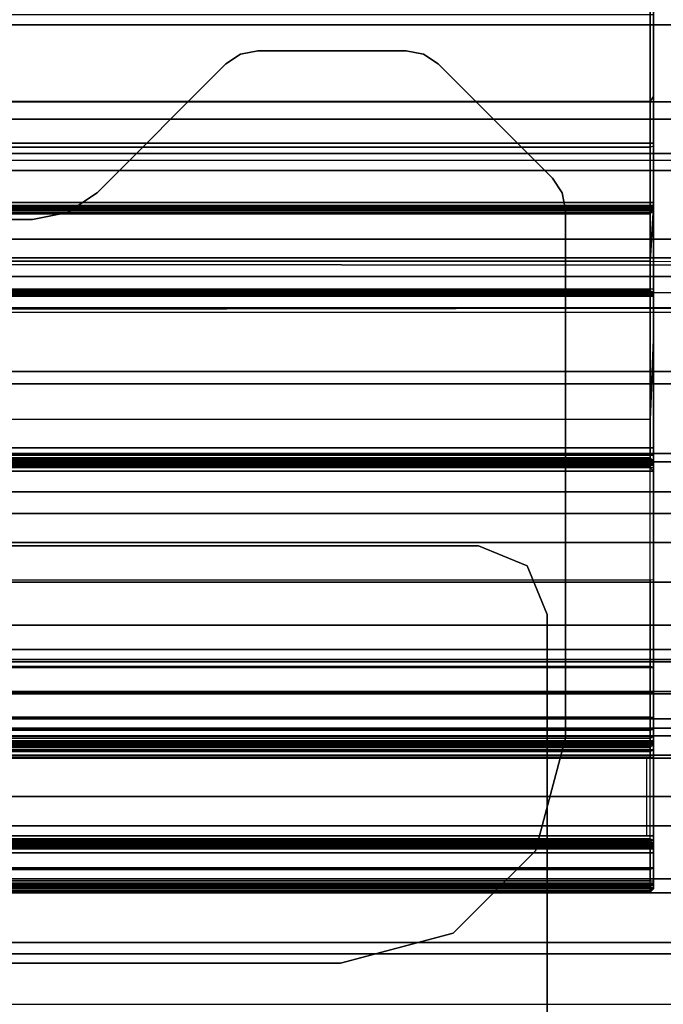
# Model space of a CAD drawing. Units: inches. Extents: x -15 to 218, y -6 to 151.
# Drawn here: x 5 to 6, y 77 to 78 of the extents above; entities that cross this region are included whole.
import ezdxf

# ---------------------------------------------------------------- set-up
doc = ezdxf.new("R2010")
doc.units = ezdxf.units.IN
doc.header["$MEASUREMENT"] = 0
for name, color, linetype in [('STRUCTURE', 7, 'Continuous'), ('STRUCTURE-LEG', 7, 'Continuous'), ('WKSURF', 6, 'Continuous')]:
    doc.layers.add(name, color=color, linetype=linetype)

# ---------------------------------------------------------------- blocks, each defined once
blk = doc.blocks.new('VFG110_72_0T')
at = {"layer": 'STRUCTURE'}
for points in [[(0, 3, 26.44), (0, 2.13, 26.44), (72, 2.13, 26.44), (72, 3, 26.44)], [(0, 3, 24.44), (72, 3, 24.44), (72, 2.88, 24.44), (0, 2.88, 24.44)], [(0, 2.88, 26.32), (0, 2.88, 26.0025), (72, 2.88, 26.0025), (72, 2.88, 26.32)], [(0, 2.88, 26.32), (0, 2.505, 26.32), (72, 2.505, 26.32), (72, 2.88, 26.32)], [(0, 2.88, 26.0025), (72, 2.88, 26.0025), (72, 2.505, 26.0025), (0, 2.505, 26.0025)], [(0, 2.88, 25.2996), (72, 2.88, 25.2996), (72, 2.6425, 25.2996), (0, 2.6425, 25.2996)], [(0, 2.88, 25.2996), (0, 2.88, 24.99), (72, 2.88, 24.99), (72, 2.88, 25.2996)], [(0, 2.88, 24.99), (72, 2.88, 24.99), (72, 2.625, 24.99), (0, 2.625, 24.99)], [(0, 2.88, 24.87), (0, 2.88, 24.44), (72, 2.88, 24.44), (72, 2.88, 24.87)], [(0, 2.88, 24.87), (0, 2.745, 24.87), (72, 2.745, 24.87), (72, 2.88, 24.87)], [(0, 2.745, 24.87), (0, 2.745, 24.675), (72, 2.745, 24.675), (72, 2.745, 24.87)], [(0, 2.715, 24.623), (72, 2.715, 24.623), (72, 2.745, 24.675), (0, 2.745, 24.675)], [(0, 2.655, 24.623), (72, 2.655, 24.623), (72, 2.715, 24.623), (0, 2.715, 24.623)], [(0, 2.625, 24.675), (72, 2.625, 24.675), (72, 2.655, 24.623), (0, 2.655, 24.623)], [(72, 2.4725, 25.48), (72, 2.6425, 25.2996), (0, 2.6425, 25.2996), (0, 2.4725, 25.48)], [(0, 2.625, 24.99), (0, 2.625, 24.675), (72, 2.625, 24.675), (72, 2.625, 24.99)], [(0, 2.505, 26.32), (0, 2.505, 26.0025), (72, 2.505, 26.0025), (72, 2.505, 26.32)], [(0, 2.4725, 25.5895), (0, 2.4725, 25.48), (72, 2.4725, 25.48), (72, 2.4725, 25.5895)], [(0, 2.3771, 25.638), (72, 2.4725, 25.5895), (72, 2.4636, 25.6209), (0, 2.4076, 25.6493)], [(0, 2.4636, 25.6209), (72, 2.4076, 25.6493), (72, 2.3771, 25.638), (0, 2.4725, 25.5895)], [(0, 2.4076, 25.6493), (72, 2.4636, 25.6209), (72, 2.4396, 25.6431), (0, 2.4396, 25.6431)], [(0, 2.4396, 25.6431), (72, 2.4396, 25.6431), (72, 2.4076, 25.6493), (0, 2.4636, 25.6209)], [(0, 2.385, 26.32), (0, 2.385, 26.01), (72, 2.385, 26.01), (72, 2.385, 26.32)], [(0, 2.385, 26.32), (72, 2.385, 26.32), (72, 2.13, 26.32), (0, 2.13, 26.32)], [(0, 2.385, 26.01), (72, 2.385, 26.01), (72, 2.2736, 25.8117), (0, 2.2736, 25.8117)], [(0, 2.3771, 25.638), (72, 2.3771, 25.638), (72, 2.252, 25.566), (0, 2.252, 25.566)], [(0, 2.2736, 25.8117), (72, 2.2736, 25.8117), (72, 2.0628, 25.7104), (0, 2.0628, 25.7104)], [(0, 2.252, 25.566), (72, 2.252, 25.566), (72, 2.1158, 25.5178), (0, 2.1158, 25.5178)], [(0, 2.13, 26.44), (0, 2.13, 26.32), (72, 2.13, 26.32), (72, 2.13, 26.44)], [(0, 2.1158, 25.5178), (72, 2.1158, 25.5178), (72, 1.9742, 25.4894), (0, 1.9742, 25.4894)], [(0, 2.0628, 25.7104), (72, 2.0628, 25.7104), (72, 1.83, 25.68), (0, 1.83, 25.68)], [(0, 2.025, 24.99), (72, 2.025, 24.99), (72, 2.025, 24.615), (0, 2.025, 24.615)], [(0, 2.025, 24.615), (72, 2.025, 24.615), (72, 1.766, 24.615), (0, 1.766, 24.615)], [(0, 2.025, 24.99), (0, 1.77, 24.99), (72, 1.77, 24.99), (72, 2.025, 24.99)], [(0, 1.9742, 25.4894), (72, 1.9742, 25.4894), (72, 1.83, 25.48), (0, 1.83, 25.48)], [(0, 1.905, 24.87), (0, 1.905, 24.735), (72, 1.905, 24.735), (72, 1.905, 24.87)], [(0, 1.905, 24.87), (72, 1.905, 24.87), (72, 1.77, 24.87), (0, 1.77, 24.87)], [(0, 1.905, 24.735), (72, 1.905, 24.735), (72, 1.766, 24.735), (0, 1.766, 24.735)], [(0, 1.83, 25.68), (72, 1.83, 25.68), (72, 1.5972, 25.7104), (0, 1.5972, 25.7104)], [(0, 1.83, 25.48), (72, 1.83, 25.48), (72, 1.7876, 25.4624), (0, 1.7876, 25.4624)], [(0, 1.7876, 25.4624), (72, 1.7876, 25.4624), (72, 1.77, 25.42), (0, 1.77, 25.42)], [(0, 1.77, 25.42), (72, 1.77, 25.42), (72, 1.77, 24.99), (0, 1.77, 24.99)], [(0, 1.77, 24.87), (72, 1.77, 24.87), (72, 1.71, 24.8861), (0, 1.71, 24.8861)], [(0, 1.766, 24.615), (72, 1.766, 24.615), (72, 1.714, 24.645), (0, 1.714, 24.645)], [(0, 1.714, 24.705), (72, 1.714, 24.705), (72, 1.766, 24.735), (0, 1.766, 24.735)], [(0, 1.714, 24.645), (72, 1.714, 24.645), (72, 1.714, 24.705), (0, 1.714, 24.705)], [(0, 1.71, 24.8861), (72, 1.71, 24.8861), (72, 1.6661, 24.93), (0, 1.6661, 24.93)], [(0, 1.6661, 24.93), (72, 1.6661, 24.93), (72, 1.65, 24.99), (0, 1.65, 24.99)], [(0, 1.65, 25.445), (0, 1.65, 24.99), (72, 1.65, 24.99), (72, 1.65, 25.445)], [(0, 1.6366, 25.4828), (72, 1.6366, 25.4828), (72, 1.65, 25.445), (0, 1.65, 25.445)], [(0, 1.6024, 25.5037), (72, 1.6024, 25.5037), (72, 1.6366, 25.4828), (0, 1.6366, 25.4828)], [(0, 1.4791, 25.538), (72, 1.4791, 25.538), (72, 1.6024, 25.5037), (0, 1.6024, 25.5037)], [(0, 1.5972, 25.7104), (72, 1.5972, 25.7104), (72, 1.3864, 25.8117), (0, 1.3864, 25.8117)], [(0, 1.53, 26.44), (0, 0.3, 26.44), (72, 0.3, 26.44), (72, 1.53, 26.44)], [(72, 1.53, 26.44), (72, 1.53, 26.32), (0, 1.53, 26.32), (0, 1.53, 26.44)], [(72, 1.53, 26.32), (72, 1.275, 26.32), (0, 1.275, 26.32), (0, 1.53, 26.32)], [(0, 1.3616, 25.5888), (72, 1.3616, 25.5888), (72, 1.4791, 25.538), (0, 1.4791, 25.538)], [(0, 1.3864, 25.8117), (72, 1.3864, 25.8117), (72, 1.275, 26.01), (0, 1.275, 26.01)], [(0, 1.2551, 25.6596), (72, 1.2551, 25.6596), (72, 1.3616, 25.5888), (0, 1.3616, 25.5888)], [(72, 1.275, 26.32), (72, 1.275, 26.01), (0, 1.275, 26.01), (0, 1.275, 26.32)], [(0, 1.1668, 25.752), (72, 1.1668, 25.752), (72, 1.2551, 25.6596), (0, 1.2551, 25.6596)]]:
    blk.add_3dface(points, dxfattribs=at)
blk = doc.blocks.new('VFG117_1A_0T')
at = {"layer": 'STRUCTURE-LEG'}
for points, invisible_edges in [([(-4.9274, -1.9685, 24.4323), (-4.9274, 1.9685, 24.4323), (-5.0122, 1.9334, 24.4323), (-5.0122, -1.9334, 24.4323)], 5), ([(-4.9274, -1.9685, 24.3723), (-4.9274, 1.9685, 24.3723), (-5.0122, 1.9334, 24.3723), (-5.0122, -1.9334, 24.3723)], 5), ([(-4.1004, 1.9685, 24.4323), (-4.1004, -1.9685, 24.4323), (-4.9274, -1.9685, 24.4323), (-4.9274, 1.9685, 24.4323)], 5), ([(-4.1004, 1.9685, 24.3723), (-4.1004, -1.9685, 24.3723), (-4.9274, -1.9685, 24.3723), (-4.9274, 1.9685, 24.3723)], 5), ([(-5.0122, 1.9334, 24.4323), (-5.0122, -1.9334, 24.4323), (-5.0474, -1.8485, 24.4323), (-5.0474, 1.8485, 24.4323)], 1), ([(-5.0122, 1.9334, 24.3723), (-5.0122, -1.9334, 24.3723), (-5.0474, -1.8485, 24.3723), (-5.0474, 1.8485, 24.3723)], 1), ([(-4.8829, -1.2912, 24.6123), (-4.2085, -2.5515, 24.6123), (-4.1473, -2.5394, 24.6123), (-4.686, -1.2385, 24.6123)], 5), ([(-4.686, -1.2385, 24.4323), (-4.1473, -2.5394, 24.4323), (-4.2085, -2.5515, 24.4323), (-4.8829, -1.2912, 24.4323)], 5), ([(-4.1473, -2.5394, 24.6123), (-4.686, -1.2385, 24.6123), (-2.0876, -1.2385, 24.6123), (-3.2956, -2.5394, 24.6123)], 5), ([(-3.2956, -2.5394, 24.4323), (-2.0876, -1.2385, 24.4323), (-4.686, -1.2385, 24.4323), (-4.1473, -2.5394, 24.4323)], 5), ([(-4.2604, -2.5862, 24.6123), (-5.027, -1.4354, 24.6123), (-4.8829, -1.2912, 24.6123), (-4.2085, -2.5515, 24.6123)], 5), ([(-4.2085, -2.5515, 24.4323), (-4.8829, -1.2912, 24.4323), (-5.027, -1.4354, 24.4323), (-4.2604, -2.5862, 24.4323)], 5), ([(-5.0797, -1.6322, 24.6123), (-4.4858, -2.8116, 24.6123), (-4.2604, -2.5862, 24.6123), (-5.027, -1.4354, 24.6123)], 5), ([(-5.027, -1.4354, 24.4323), (-4.2604, -2.5862, 24.4323), (-4.4858, -2.8116, 24.4323), (-5.0797, -1.6322, 24.4323)], 5), ([(-4.4858, -2.8116, 24.6123), (-5.0797, -2.556, 24.6123), (-5.0797, -1.6322, 24.6123), (-4.4858, -2.8116, 24.6123)], 5), ([(-4.4858, -2.8116, 24.4323), (-5.0797, -1.6322, 24.4323), (-5.0797, -2.556, 24.4323), (-4.4858, -2.8116, 24.4323)], 5), ([(-4.5113, -2.8287, 24.6123), (-5.0737, -2.5861, 24.6123), (-5.0797, -2.556, 24.6123), (-4.4858, -2.8116, 24.6123)], 5), ([(-4.4858, -2.8116, 24.4323), (-5.0797, -2.556, 24.4323), (-5.0737, -2.5861, 24.4323), (-4.5113, -2.8287, 24.4323)], 5), ([(-5.0567, -2.6116, 24.6123), (-4.5415, -2.8346, 24.6123), (-4.5113, -2.8287, 24.6123), (-5.0737, -2.5861, 24.6123)], 5), ([(-5.0737, -2.5861, 24.4323), (-4.5113, -2.8287, 24.4323), (-4.5415, -2.8346, 24.4323), (-5.0567, -2.6116, 24.4323)], 5), ([(-4.801, -2.8346, 24.6123), (-4.8567, -2.8116, 24.6123), (-5.0567, -2.6116, 24.6123), (-4.5415, -2.8346, 24.6123)], 5), ([(-4.5415, -2.8346, 24.4323), (-5.0567, -2.6116, 24.4323), (-4.8567, -2.8116, 24.4323), (-4.801, -2.8346, 24.4323)], 5), ([(-4.8312, -2.8287, 24.6123), (-4.8312, -2.8287, 24.6123), (-4.801, -2.8346, 24.6123), (-4.8567, -2.8116, 24.6123)], 4), ([(-4.8567, -2.8116, 24.4323), (-4.801, -2.8346, 24.4323), (-4.8312, -2.8287, 24.4323)], 1)]:
    blk.add_3dface(points, dxfattribs=dict(at, invisible_edges=invisible_edges))
for points in [[(-5.0474, 1.8485, 24.4323), (-5.0474, 1.8485, 24.3723), (-5.0474, -1.8485, 24.3723), (-5.0474, -1.8485, 24.4323)], [(-4.686, -1.2385, 24.6123), (-4.686, -1.2385, 24.4323), (-4.8829, -1.2912, 24.4323), (-4.8829, -1.2912, 24.6123)], [(-4.686, -1.2385, 24.6123), (-4.686, -1.2385, 24.4323), (-2.0876, -1.2385, 24.4323), (-2.0876, -1.2385, 24.6123)], [(-4.8829, -1.2912, 24.6123), (-4.8829, -1.2912, 24.4323), (-5.027, -1.4354, 24.4323), (-5.027, -1.4354, 24.6123)], [(-5.027, -1.4354, 24.6123), (-5.027, -1.4354, 24.4323), (-5.0797, -1.6322, 24.4323), (-5.0797, -1.6322, 24.6123)], [(-5.0797, -2.556, 24.4323), (-5.0797, -2.556, 24.6123), (-5.0797, -1.6322, 24.6123), (-5.0797, -1.6322, 24.4323)], [(-5.0474, -1.8485, 24.4323), (-5.0474, -1.8485, 24.3723), (-5.0122, -1.9334, 24.3723), (-5.0122, -1.9334, 24.4323)], [(-5.0122, -1.9334, 24.3723), (-5.0122, -1.9334, 24.4323), (-4.9274, -1.9685, 24.4323), (-4.9274, -1.9685, 24.3723)], [(-4.9274, -1.9685, 24.4323), (-4.9274, -1.9685, 24.3723), (-4.1004, -1.9685, 24.3723), (-4.1004, -1.9685, 24.4323)], [(-4.1473, -2.5394, 24.6123), (-4.1473, -2.5394, 24.4323), (-4.2085, -2.5515, 24.4323), (-4.2085, -2.5515, 24.6123)], [(-3.2956, -2.5394, 24.4323), (-3.2956, -2.5394, 24.6123), (-4.1473, -2.5394, 24.6123), (-4.1473, -2.5394, 24.4323)], [(-5.0737, -2.5861, 24.6123), (-5.0737, -2.5861, 24.4323), (-5.0797, -2.556, 24.4323), (-5.0797, -2.556, 24.6123)], [(-4.2085, -2.5515, 24.4323), (-4.2085, -2.5515, 24.6123), (-4.2604, -2.5862, 24.6123), (-4.2604, -2.5862, 24.4323)], [(-5.0567, -2.6116, 24.4323), (-5.0567, -2.6116, 24.6123), (-5.0737, -2.5861, 24.6123), (-5.0737, -2.5861, 24.4323)], [(-4.2604, -2.5862, 24.6123), (-4.2604, -2.5862, 24.4323), (-4.4858, -2.8116, 24.4323), (-4.4858, -2.8116, 24.6123)], [(-4.8567, -2.8116, 24.6123), (-4.8567, -2.8116, 24.4323), (-5.0567, -2.6116, 24.4323), (-5.0567, -2.6116, 24.6123)], [(-4.8312, -2.8287, 24.4323), (-4.8312, -2.8287, 24.6123), (-4.8567, -2.8116, 24.6123), (-4.8567, -2.8116, 24.4323)], [(-4.4858, -2.8116, 24.4323), (-4.4858, -2.8116, 24.6123), (-4.5113, -2.8287, 24.6123), (-4.5113, -2.8287, 24.4323)], [(-4.801, -2.8346, 24.6123), (-4.801, -2.8346, 24.4323), (-4.8312, -2.8287, 24.4323), (-4.8312, -2.8287, 24.6123)], [(-4.5415, -2.8346, 24.4323), (-4.5415, -2.8346, 24.6123), (-4.801, -2.8346, 24.6123), (-4.801, -2.8346, 24.4323)], [(-4.5113, -2.8287, 24.6123), (-4.5113, -2.8287, 24.4323), (-4.5415, -2.8346, 24.4323), (-4.5415, -2.8346, 24.6123)]]:
    blk.add_3dface(points, dxfattribs=at)
blk = doc.blocks.new('VFG290_1T')
at = {"layer": 'WKSURF'}
for points, invisible_edges in [([(23.6465, -1.3688, 26.4603), (23.6465, -1.4456, 26.4603), (23.6465, -1.4437, 26.4672), (23.6465, -1.3706, 26.4672)], 5), ([(23.6465, -1.3688, 26.4368), (23.6465, -1.4456, 26.4545), (23.6465, -1.4477, 26.4466), (23.6465, -1.3786, 26.4004)], 5), ([(23.6465, -1.3688, 26.4368), (23.6465, -1.4456, 26.4545), (23.6465, -1.4456, 26.4603), (23.6465, -1.3688, 26.4603)], 5), ([(23.6465, -1.3706, 26.4672), (23.6465, -1.4437, 26.4672), (23.6465, -1.4387, 26.4723), (23.6465, -1.3757, 26.4723)], 5), ([(23.6465, -1.3757, 26.4723), (23.6465, -1.4387, 26.4723), (23.6465, -1.4318, 26.4741), (23.6465, -1.3826, 26.4741)], 1), ([(23.6465, -1.3786, 26.4004), (23.6465, -1.4477, 26.4466), (23.6465, -1.4534, 26.4409), (23.6465, -1.4052, 26.3737)], 5), ([(23.6465, -1.4052, 26.3737), (23.6465, -1.4534, 26.4409), (23.6465, -1.4613, 26.4388), (23.6465, -1.4416, 26.3639)], 5), ([(23.6465, -1.5988, 26.4388), (23.6465, -1.6233, 26.3639), (23.6465, -1.4416, 26.3639), (23.6465, -1.4613, 26.4388)], 5), ([(23.6465, -1.6683, 26.3666), (23.6465, -1.6118, 26.4422), (23.6465, -1.5988, 26.4388), (23.6465, -1.6233, 26.3639)], 5), ([(23.6465, -1.7127, 26.3744), (23.6465, -1.6212, 26.4517), (23.6465, -1.6118, 26.4422), (23.6465, -1.6683, 26.3666)], 5), ([(23.6465, -1.7559, 26.3873), (23.6465, -1.6247, 26.4647), (23.6465, -1.6212, 26.4517), (23.6465, -1.7127, 26.3744)], 5), ([(23.6465, -1.6247, 26.6028), (23.6465, -2.105, 26.5144), (23.6465, -2.1098, 26.5173), (23.6465, -1.6276, 26.6166)], 5), ([(23.6465, -1.6247, 26.4647), (23.6465, -1.6247, 26.6028), (23.6465, -2.105, 26.5144), (23.6465, -1.7559, 26.3873)], 10), ([(23.6465, -1.6276, 26.6166), (23.6465, -2.1098, 26.5173), (23.6465, -2.1129, 26.5219), (23.6465, -1.636, 26.6279)], 5), ([(23.6465, -1.636, 26.6279), (23.6465, -2.1129, 26.5219), (23.6465, -2.1141, 26.5273), (23.6465, -1.6482, 26.6348)], 5), ([(23.6465, -2.1141, 26.6314), (23.6465, -2.1141, 26.6314), (23.6465, -2.1141, 26.5273), (23.6465, -1.6482, 26.6348)], 4), ([(23.6465, -1.6482, 26.6348), (23.6465, -2.0154, 26.7333), (23.6465, -2.1217, 26.6497), (23.6465, -2.1141, 26.6314)], 2), ([(23.6465, -2.14, 26.6573), (23.6465, -2.14, 26.6573), (23.6465, -2.329, 26.7925), (23.6465, -2.0154, 26.7333)], 10), ([(23.6465, -2.1217, 26.6497), (23.6465, -2.0154, 26.7333), (23.6465, -2.14, 26.6573)], 3), ([(23.6465, -2.4174, 26.673), (23.6465, -2.4174, 26.673), (23.6465, -2.329, 26.7925), (23.6465, -2.14, 26.6573)], 6), ([(23.6465, -3.3574, 26.6604), (23.6465, -2.4174, 26.673), (23.6465, -2.329, 26.7925), (23.6465, -3.3574, 26.8454)], 15), ([(23.6465, -2.7557, 26.8375), (23.6465, -2.7557, 26.8375), (23.6465, -2.8432, 26.819), (23.6465, -2.329, 26.7925)], 6), ([(23.6466, -2.329, 26.7925), (23.6466, -2.8432, 26.819), (23.6466, -2.7557, 26.8375)], 3), ([(23.6465, -2.5552, 24.3939), (23.6465, -2.5552, 24.2742), (23.6465, -2.5571, 24.2673), (23.6465, -2.5563, 24.3993)], 4), ([(23.6465, -2.5563, 24.3993), (23.6465, -2.5571, 24.2673), (23.6465, -2.5621, 24.2623), (23.6465, -2.5595, 24.4039)], 5), ([(23.6465, -2.5595, 24.4039), (23.6465, -2.5621, 24.2623), (23.6465, -2.569, 24.2604), (23.6465, -2.5643, 24.4068)], 5), ([(23.6465, -2.6681, 24.4446), (23.6465, -2.6681, 24.4446), (23.6465, -2.569, 24.2604), (23.6465, -2.5643, 24.4068)], 6), ([(23.6465, -2.6923, 24.2604), (23.6465, -2.6696, 24.4451), (23.6465, -2.6681, 24.4446), (23.6465, -2.569, 24.2604)], 5), ([(23.6465, -2.8156, 24.2604), (23.6465, -2.6712, 24.4454), (23.6465, -2.6696, 24.4451), (23.6465, -2.6923, 24.2604)], 5), ([(23.6465, -2.9389, 24.2604), (23.6465, -2.6728, 24.4454), (23.6465, -2.6712, 24.4454), (23.6465, -2.8156, 24.2604)], 5), ([(23.6465, -3.0021, 24.4454), (23.6465, -3.0021, 24.4454), (23.6465, -2.9389, 24.2604), (23.6465, -2.6728, 24.4454)], 6), ([(23.6465, -2.8432, 26.819), (23.6465, -3.0259, 26.8454), (23.6465, -2.7557, 26.8375)], 9), ([(23.6466, -2.7557, 26.8375), (23.6466, -2.7557, 26.8375), (23.6466, -3.0259, 26.8454), (23.6466, -2.8432, 26.819)], 12), ([(23.6465, -3.3574, 26.8454), (23.6465, -3.3574, 26.8454), (23.6465, -2.8432, 26.819), (23.6465, -3.0259, 26.8454)], 6), ([(23.6466, -3.0259, 26.8454), (23.6466, -2.8432, 26.819), (23.6466, -3.3574, 26.8454)], 3)]:
    blk.add_3dface(points, dxfattribs=dict(at, invisible_edges=invisible_edges))
for points in [[(23.6466, -1.3688, 26.4603), (23.6525, -1.3629, 26.4603), (23.6525, -1.3655, 26.4702), (23.6466, -1.3706, 26.4672)], [(23.6525, -1.3629, 26.4368), (23.6466, -1.3688, 26.4368), (23.6466, -1.3688, 26.4603), (23.6525, -1.3629, 26.4603)], [(23.6466, -1.3688, 26.4368), (23.6525, -1.3629, 26.4368), (23.6525, -1.3734, 26.3974), (23.6466, -1.3786, 26.4004)], [(23.6466, -1.3706, 26.4672), (23.6525, -1.3655, 26.4702), (23.6525, -1.3727, 26.4774), (23.6466, -1.3757, 26.4723)], [(23.6466, -1.3786, 26.4004), (25.8119, -1.3786, 26.4004), (25.8119, -1.3688, 26.4368), (23.6466, -1.3688, 26.4368)], [(23.6466, -1.3688, 26.4603), (23.6466, -1.3688, 26.4368), (25.8119, -1.3688, 26.4368), (25.8119, -1.3688, 26.4603)], [(23.6466, -1.3688, 26.4603), (25.8119, -1.3688, 26.4603), (25.8119, -1.3706, 26.4672), (23.6466, -1.3706, 26.4672)], [(23.6466, -1.3706, 26.4672), (25.8119, -1.3706, 26.4672), (25.8119, -1.3757, 26.4723), (23.6466, -1.3757, 26.4723)], [(23.6466, -1.3757, 26.4723), (23.6525, -1.3727, 26.4774), (23.6525, -1.3826, 26.48), (23.6466, -1.3826, 26.4741)], [(23.6466, -1.3786, 26.4004), (23.6525, -1.3734, 26.3974), (23.6525, -1.4023, 26.3686), (23.6466, -1.4052, 26.3737)], [(23.6466, -1.3757, 26.4723), (25.8119, -1.3757, 26.4723), (25.8119, -1.3826, 26.4741), (23.6466, -1.3826, 26.4741)], [(23.6525, -1.3734, 26.3974), (25.806, -1.3734, 26.3974), (25.806, -1.3629, 26.4368), (23.6525, -1.3629, 26.4368)], [(23.6525, -1.3629, 26.4603), (23.6525, -1.3629, 26.4368), (25.806, -1.3629, 26.4368), (25.806, -1.3629, 26.4603)], [(25.806, -1.3629, 26.4603), (23.6525, -1.3629, 26.4603), (23.6525, -1.3655, 26.4702), (25.806, -1.3655, 26.4702)], [(25.806, -1.3655, 26.4702), (23.6525, -1.3655, 26.4702), (23.6525, -1.3727, 26.4774), (25.806, -1.3727, 26.4774)], [(25.806, -1.3727, 26.4774), (23.6525, -1.3727, 26.4774), (23.6525, -1.3826, 26.48), (25.806, -1.3826, 26.48)], [(23.6525, -1.4023, 26.3686), (25.806, -1.4023, 26.3686), (25.806, -1.3734, 26.3974), (23.6525, -1.3734, 26.3974)], [(23.6466, -1.4052, 26.3737), (25.8119, -1.4052, 26.3737), (25.8119, -1.3786, 26.4004), (23.6466, -1.3786, 26.4004)], [(23.6466, -1.3826, 26.4741), (23.6466, -1.4318, 26.4741), (25.8119, -1.4318, 26.4741), (25.8119, -1.3826, 26.4741)], [(23.6466, -1.4318, 26.4741), (23.6525, -1.4318, 26.48), (23.6525, -1.3826, 26.48), (23.6466, -1.3826, 26.4741)], [(23.6525, -1.3826, 26.48), (23.6525, -1.4318, 26.48), (25.806, -1.4318, 26.48), (25.806, -1.3826, 26.48)], [(23.6466, -1.4052, 26.3737), (23.6525, -1.4023, 26.3686), (23.6525, -1.4416, 26.358), (23.6466, -1.4416, 26.3639)], [(23.6466, -1.4416, 26.3639), (25.8119, -1.4416, 26.3639), (25.8119, -1.4052, 26.3737), (23.6466, -1.4052, 26.3737)], [(23.6525, -1.4416, 26.358), (25.806, -1.4416, 26.358), (25.806, -1.4023, 26.3686), (23.6525, -1.4023, 26.3686)], [(23.6466, -1.4387, 26.4723), (25.8119, -1.4387, 26.4723), (25.8119, -1.4318, 26.4741), (23.6466, -1.4318, 26.4741)], [(23.6525, -1.4416, 26.4774), (23.6466, -1.4387, 26.4723), (23.6466, -1.4318, 26.4741), (23.6525, -1.4318, 26.48)], [(23.6466, -1.4437, 26.4672), (25.8119, -1.4437, 26.4672), (25.8119, -1.4387, 26.4723), (23.6466, -1.4387, 26.4723)], [(23.6525, -1.4488, 26.4702), (23.6466, -1.4437, 26.4672), (23.6466, -1.4387, 26.4723), (23.6525, -1.4416, 26.4774)], [(23.6466, -1.4416, 26.3639), (23.6525, -1.4416, 26.358), (23.6525, -1.6233, 26.358), (23.6466, -1.6233, 26.3639)], [(23.6466, -1.4416, 26.3639), (23.6466, -1.6233, 26.3639), (25.8119, -1.6233, 26.3639), (25.8119, -1.4416, 26.3639)], [(23.6466, -1.4456, 26.4603), (25.8119, -1.4456, 26.4603), (25.8119, -1.4437, 26.4672), (23.6466, -1.4437, 26.4672)], [(23.6525, -1.4515, 26.4603), (23.6466, -1.4456, 26.4603), (23.6466, -1.4437, 26.4672), (23.6525, -1.4488, 26.4702)], [(25.8119, -1.4456, 26.4603), (25.8119, -1.4456, 26.4545), (23.6466, -1.4456, 26.4545), (23.6466, -1.4456, 26.4603)], [(23.6466, -1.4477, 26.4466), (25.8119, -1.4477, 26.4466), (25.8119, -1.4456, 26.4545), (23.6466, -1.4456, 26.4545)], [(23.6525, -1.4515, 26.4545), (23.6466, -1.4456, 26.4545), (23.6466, -1.4456, 26.4603), (23.6525, -1.4515, 26.4603)], [(23.6525, -1.4528, 26.4496), (23.6466, -1.4477, 26.4466), (23.6466, -1.4456, 26.4545), (23.6525, -1.4515, 26.4545)], [(25.806, -1.4416, 26.4774), (23.6525, -1.4416, 26.4774), (23.6525, -1.4318, 26.48), (25.806, -1.4318, 26.48)], [(23.6525, -1.4416, 26.358), (23.6525, -1.6233, 26.358), (25.806, -1.6233, 26.358), (25.806, -1.4416, 26.358)], [(25.806, -1.4488, 26.4702), (23.6525, -1.4488, 26.4702), (23.6525, -1.4416, 26.4774), (25.806, -1.4416, 26.4774)], [(23.6466, -1.4534, 26.4409), (25.8119, -1.4534, 26.4409), (25.8119, -1.4477, 26.4466), (23.6466, -1.4477, 26.4466)], [(23.6525, -1.4564, 26.446), (23.6466, -1.4534, 26.4409), (23.6466, -1.4477, 26.4466), (23.6525, -1.4528, 26.4496)], [(23.6466, -1.4613, 26.4388), (25.8119, -1.4613, 26.4388), (25.8119, -1.4534, 26.4409), (23.6466, -1.4534, 26.4409)], [(23.6525, -1.4613, 26.4447), (23.6466, -1.4613, 26.4388), (23.6466, -1.4534, 26.4409), (23.6525, -1.4564, 26.446)], [(23.6466, -1.5988, 26.4388), (23.6466, -1.4613, 26.4388), (23.6525, -1.4613, 26.4447), (23.6525, -1.5988, 26.4447)], [(25.806, -1.4515, 26.4603), (23.6525, -1.4515, 26.4603), (23.6525, -1.4488, 26.4702), (25.806, -1.4488, 26.4702)], [(25.8178, -1.4515, 26.4603), (25.8178, -1.4515, 26.4545), (23.6525, -1.4515, 26.4545), (23.6525, -1.4515, 26.4603)], [(23.6525, -1.4528, 26.4496), (25.806, -1.4528, 26.4496), (25.806, -1.4515, 26.4545), (23.6525, -1.4515, 26.4545)], [(23.6525, -1.4564, 26.446), (25.806, -1.4564, 26.446), (25.806, -1.4528, 26.4496), (23.6525, -1.4528, 26.4496)], [(23.6525, -1.4613, 26.4447), (25.806, -1.4613, 26.4447), (25.806, -1.4564, 26.446), (23.6525, -1.4564, 26.446)], [(25.806, -1.5988, 26.4447), (25.806, -1.4613, 26.4447), (23.6525, -1.4613, 26.4447), (23.6525, -1.5988, 26.4447)], [(25.8119, -1.5988, 26.4388), (25.8119, -1.4613, 26.4388), (23.6584, -1.4613, 26.4388), (23.6584, -1.5988, 26.4388)], [(23.6466, -1.6118, 26.4422), (25.8119, -1.6118, 26.4422), (25.8119, -1.5988, 26.4388), (23.6466, -1.5988, 26.4388)], [(23.6525, -1.5988, 26.4447), (23.6466, -1.5988, 26.4388), (23.6466, -1.6118, 26.4422), (23.6525, -1.6088, 26.4473)], [(25.806, -1.5988, 26.4447), (23.6525, -1.5988, 26.4447), (23.6525, -1.6088, 26.4473), (25.806, -1.6088, 26.4473)], [(23.6525, -1.6088, 26.4473), (23.6466, -1.6118, 26.4422), (23.6466, -1.6212, 26.4517), (23.6525, -1.6161, 26.4547)], [(23.6466, -1.6212, 26.4517), (25.8119, -1.6212, 26.4517), (25.8119, -1.6118, 26.4422), (23.6466, -1.6118, 26.4422)], [(23.6525, -1.6161, 26.4547), (23.6466, -1.6212, 26.4517), (23.6466, -1.6247, 26.4647), (23.6525, -1.6188, 26.4647)], [(25.806, -1.6088, 26.4473), (23.6525, -1.6088, 26.4473), (23.6525, -1.6161, 26.4547), (25.806, -1.6161, 26.4547)], [(25.806, -1.6161, 26.4547), (23.6525, -1.6161, 26.4547), (23.6525, -1.6188, 26.4647), (25.806, -1.6188, 26.4647)], [(23.6466, -1.6247, 26.4647), (23.6525, -1.6188, 26.4647), (23.6525, -1.6188, 26.6028), (23.6466, -1.6247, 26.6028)], [(23.6525, -1.6188, 26.6028), (23.6466, -1.6247, 26.6028), (23.6466, -1.6276, 26.6166), (23.6525, -1.6223, 26.619)], [(23.6466, -1.6247, 26.4647), (25.8119, -1.6247, 26.4647), (25.8119, -1.6212, 26.4517), (23.6466, -1.6212, 26.4517)], [(23.6525, -1.6223, 26.619), (23.6466, -1.6276, 26.6166), (23.6466, -1.636, 26.6279), (23.6525, -1.632, 26.6323)], [(25.8119, -1.6233, 26.3639), (23.6466, -1.6233, 26.3639), (23.6466, -1.6683, 26.3666), (25.8119, -1.6683, 26.3666)], [(23.6466, -1.6233, 26.3639), (23.6525, -1.6233, 26.358), (23.6525, -1.669, 26.3607), (23.6466, -1.6683, 26.3666)], [(23.6466, -1.6247, 26.4647), (25.8119, -1.6247, 26.4647), (25.8119, -1.6247, 26.6028), (23.6466, -1.6247, 26.6028)], [(25.8119, -1.6247, 26.6028), (23.6466, -1.6247, 26.6028), (23.6466, -1.6276, 26.6166), (25.8119, -1.6276, 26.6166)], [(25.8119, -1.6276, 26.6166), (23.6466, -1.6276, 26.6166), (23.6466, -1.636, 26.6279), (25.8119, -1.636, 26.6279)], [(23.6525, -1.632, 26.6323), (23.6466, -1.636, 26.6279), (23.6466, -1.6482, 26.6348), (23.6525, -1.6464, 26.6404)], [(25.8119, -1.636, 26.6279), (23.6466, -1.636, 26.6279), (23.6466, -1.6482, 26.6348), (25.8119, -1.6482, 26.6348)], [(23.6525, -1.6188, 26.4647), (23.6525, -1.6188, 26.6028), (25.806, -1.6188, 26.6028), (25.806, -1.6188, 26.4647)], [(23.6525, -1.6188, 26.6028), (25.806, -1.6188, 26.6028), (25.806, -1.6223, 26.619), (23.6525, -1.6223, 26.619)], [(23.6525, -1.6223, 26.619), (25.806, -1.6223, 26.619), (25.806, -1.632, 26.6323), (23.6525, -1.632, 26.6323)], [(23.6525, -1.6233, 26.358), (25.806, -1.6233, 26.358), (25.806, -1.669, 26.3607), (23.6525, -1.669, 26.3607)], [(23.6525, -1.632, 26.6323), (25.806, -1.632, 26.6323), (25.806, -1.6464, 26.6404), (23.6525, -1.6464, 26.6404)], [(23.6525, -1.909, 26.7142), (23.6525, -1.6464, 26.6404), (23.6466, -1.6482, 26.6348), (23.6466, -1.9087, 26.7047)], [(25.8119, -1.6482, 26.6348), (23.6466, -1.6482, 26.6348), (23.6466, -2.0995, 26.7514), (25.8119, -2.0995, 26.7514)], [(23.6466, -1.6482, 26.6348), (23.6466, -1.9087, 26.7047), (23.6466, -1.9085, 26.7021)], [(23.6525, -1.909, 26.7142), (23.6525, -1.6464, 26.6404), (25.806, -1.6464, 26.6404), (25.806, -1.909, 26.7142)], [(25.8119, -1.6683, 26.3666), (23.6466, -1.6683, 26.3666), (23.6466, -1.7127, 26.3744), (25.8119, -1.7127, 26.3744)], [(23.6466, -1.6683, 26.3666), (23.6525, -1.669, 26.3607), (23.6525, -1.7141, 26.3687), (23.6466, -1.7127, 26.3744)], [(23.6525, -1.669, 26.3607), (25.806, -1.669, 26.3607), (25.806, -1.7141, 26.3687), (23.6525, -1.7141, 26.3687)], [(25.8119, -1.7127, 26.3744), (23.6466, -1.7127, 26.3744), (23.6466, -1.7559, 26.3873), (25.8119, -1.7559, 26.3873)], [(23.6466, -1.7127, 26.3744), (23.6525, -1.7141, 26.3687), (23.6525, -1.7579, 26.3818), (23.6466, -1.7559, 26.3873)], [(23.6525, -1.7141, 26.3687), (25.806, -1.7141, 26.3687), (25.806, -1.7579, 26.3818), (23.6525, -1.7579, 26.3818)], [(25.8001, -1.7559, 26.3873), (23.6466, -1.7559, 26.3873), (23.6466, -2.105, 26.5144), (25.8001, -2.105, 26.5144)], [(23.6466, -1.7559, 26.3873), (23.6525, -1.7579, 26.3818), (23.6525, -2.107, 26.5088), (23.6466, -2.105, 26.5144)], [(25.806, -1.7579, 26.3818), (23.6525, -1.7579, 26.3818), (23.6525, -2.107, 26.5088), (25.806, -2.107, 26.5088)], [(23.6466, -2.0995, 26.7514), (23.6466, -1.9087, 26.7047), (23.6466, -1.9085, 26.7021), (23.6466, -2.0999, 26.7432)], [(23.6466, -2.0995, 26.7514), (23.6466, -1.9087, 26.7047), (23.6525, -1.909, 26.7142), (23.6525, -2.1049, 26.7566)], [(25.806, -2.1898, 26.775), (25.806, -1.909, 26.7142), (23.6525, -1.909, 26.7142), (23.6525, -2.1898, 26.775)], [(25.8119, -2.0995, 26.7514), (23.6466, -2.0995, 26.7514), (23.6466, -2.5603, 26.8219), (25.8119, -2.5603, 26.8219)], [(23.6525, -2.1898, 26.775), (23.6525, -2.1049, 26.7566), (23.6466, -2.0995, 26.7514), (23.6466, -2.329, 26.7925)], [(23.6466, -2.0995, 26.7514), (23.6466, -2.1188, 26.7473), (23.6466, -2.329, 26.7925), (23.6466, -2.0995, 26.7514)], [(23.6466, -2.105, 26.5144), (25.8119, -2.105, 26.5144), (25.8119, -2.1098, 26.5173), (23.6466, -2.1098, 26.5173)], [(23.6525, -2.107, 26.5088), (23.6466, -2.105, 26.5144), (23.6466, -2.1098, 26.5173), (23.6525, -2.1138, 26.513)], [(23.6466, -2.1098, 26.5173), (25.8119, -2.1098, 26.5173), (25.8119, -2.1129, 26.5219), (23.6466, -2.1129, 26.5219)], [(23.6525, -2.1138, 26.513), (23.6466, -2.1098, 26.5173), (23.6466, -2.1129, 26.5219), (23.6525, -2.1184, 26.5195)], [(23.6466, -2.1129, 26.5219), (25.8119, -2.1129, 26.5219), (25.8119, -2.1141, 26.5273), (23.6466, -2.1141, 26.5273)], [(23.6525, -2.1184, 26.5195), (23.6466, -2.1129, 26.5219), (23.6466, -2.1141, 26.5273), (23.6525, -2.12, 26.5273)], [(23.6466, -2.1141, 26.6314), (25.8119, -2.1141, 26.6314), (25.8119, -2.1175, 26.6443), (23.6466, -2.1175, 26.6443)], [(23.6466, -2.1141, 26.6314), (23.6466, -2.1141, 26.5273), (25.8119, -2.1141, 26.5273), (25.8119, -2.1141, 26.6314)], [(23.6466, -2.1141, 26.6314), (23.6525, -2.12, 26.6314), (23.6525, -2.1227, 26.6414), (23.6466, -2.1175, 26.6443)], [(23.6525, -2.12, 26.5273), (23.6466, -2.1141, 26.5273), (23.6466, -2.1141, 26.6314), (23.6525, -2.12, 26.6314)], [(23.6466, -2.1175, 26.6443), (25.8119, -2.1175, 26.6443), (25.8119, -2.127, 26.6538), (23.6466, -2.127, 26.6538)], [(23.6466, -2.1175, 26.6443), (23.6525, -2.1227, 26.6414), (23.6525, -2.13, 26.6487), (23.6466, -2.127, 26.6538)], [(25.806, -2.107, 26.5088), (23.6525, -2.107, 26.5088), (23.6525, -2.1138, 26.513), (25.806, -2.1138, 26.513)], [(25.806, -2.1138, 26.513), (23.6525, -2.1138, 26.513), (23.6525, -2.1184, 26.5195), (25.806, -2.1184, 26.5195)], [(23.6466, -2.127, 26.6538), (25.8119, -2.127, 26.6538), (25.8119, -2.14, 26.6573), (23.6466, -2.14, 26.6573)], [(23.6466, -2.127, 26.6538), (23.6525, -2.13, 26.6487), (23.6525, -2.14, 26.6514), (23.6466, -2.14, 26.6573)], [(25.806, -2.1184, 26.5195), (23.6525, -2.1184, 26.5195), (23.6525, -2.12, 26.5273), (25.806, -2.12, 26.5273)], [(25.806, -2.12, 26.6314), (23.6525, -2.12, 26.6314), (23.6525, -2.1227, 26.6414), (25.806, -2.1227, 26.6414)], [(23.6525, -2.12, 26.6314), (23.6525, -2.12, 26.5273), (25.806, -2.12, 26.5273), (25.806, -2.12, 26.6314)], [(25.806, -2.1227, 26.6414), (23.6525, -2.1227, 26.6414), (23.6525, -2.13, 26.6487), (25.806, -2.13, 26.6487)], [(25.806, -2.13, 26.6487), (23.6525, -2.13, 26.6487), (23.6525, -2.14, 26.6514), (25.806, -2.14, 26.6514)], [(23.6465, -2.4115, 26.6714), (23.6465, -2.4115, 26.6714), (23.6465, -2.4174, 26.673), (23.6465, -2.14, 26.6573)], [(23.6465, -2.14, 26.6573), (23.6465, -2.4072, 26.6671), (23.6465, -2.4115, 26.6714)], [(23.6465, -2.4072, 26.6671), (23.6465, -2.4056, 26.6573), (23.6465, -2.14, 26.6573), (23.6465, -2.4072, 26.6671)], [(23.6466, -2.4056, 26.6573), (23.6466, -2.14, 26.6573), (25.8119, -2.14, 26.6573), (25.8119, -2.4056, 26.6573)], [(23.6466, -2.14, 26.6573), (23.6525, -2.14, 26.6514), (23.6525, -2.4056, 26.6514), (23.6466, -2.4056, 26.6573)], [(25.806, -2.4056, 26.6514), (25.806, -2.14, 26.6514), (23.6525, -2.14, 26.6514), (23.6525, -2.4056, 26.6514)], [(23.6525, -2.4668, 26.8174), (23.6525, -2.1898, 26.775), (23.6466, -2.329, 26.7925), (23.6466, -2.5603, 26.8219)], [(25.806, -2.4668, 26.8174), (23.6525, -2.4668, 26.8174), (23.6525, -2.1898, 26.775), (25.806, -2.1898, 26.775)], [(23.6466, -2.5603, 26.8219), (23.6466, -2.329, 26.7925), (23.6466, -2.7557, 26.8375), (23.6466, -2.5603, 26.8219)], [(23.6465, -2.4072, 26.6671), (23.6465, -2.908, 26.6671), (23.6465, -2.9095, 26.6612), (23.6465, -2.4056, 26.6612)], [(23.6465, -2.4115, 26.6714), (23.6465, -2.9036, 26.6714), (23.6465, -2.908, 26.6671), (23.6465, -2.4072, 26.6671)], [(23.6525, -2.4115, 26.6612), (23.6466, -2.4056, 26.6612), (23.6466, -2.4072, 26.6671), (23.6525, -2.4123, 26.6641)], [(23.6466, -2.4056, 26.6612), (23.6466, -2.4056, 26.6573), (23.6525, -2.4115, 26.6573), (23.6525, -2.4115, 26.6612)], [(25.8119, -2.4056, 26.6612), (23.6466, -2.4056, 26.6612), (23.6466, -2.4072, 26.6671), (25.8119, -2.4072, 26.6671)], [(25.8119, -2.4056, 26.6612), (25.8119, -2.4056, 26.6573), (23.6466, -2.4056, 26.6573), (23.6466, -2.4056, 26.6612)], [(23.6466, -2.4056, 26.6573), (23.6525, -2.4056, 26.6514), (25.806, -2.4056, 26.6514), (25.8119, -2.4056, 26.6573)], [(23.6466, -2.4056, 26.6573), (23.6525, -2.4107, 26.6543), (23.6525, -2.4115, 26.6573), (23.6466, -2.4056, 26.6573)], [(23.6525, -2.4107, 26.6543), (23.6525, -2.4086, 26.6521), (23.6466, -2.4056, 26.6573), (23.6525, -2.4107, 26.6543)], [(23.6466, -2.4056, 26.6573), (23.6525, -2.4056, 26.6514), (23.6525, -2.4086, 26.6521), (23.6466, -2.4056, 26.6573)], [(23.6525, -2.4123, 26.6641), (23.6466, -2.4072, 26.6671), (23.6466, -2.4115, 26.6714), (23.6525, -2.4145, 26.6663)], [(25.8119, -2.4072, 26.6671), (23.6466, -2.4072, 26.6671), (23.6466, -2.4115, 26.6714), (25.8119, -2.4115, 26.6714)], [(25.806, -2.4056, 26.6514), (23.6525, -2.4056, 26.6514), (23.6525, -2.4086, 26.6521), (25.806, -2.4086, 26.6521)], [(25.806, -2.4086, 26.6521), (23.6525, -2.4086, 26.6521), (23.6525, -2.4107, 26.6543), (25.806, -2.4107, 26.6543)], [(25.806, -2.4107, 26.6543), (23.6525, -2.4107, 26.6543), (23.6525, -2.4115, 26.6573), (25.806, -2.4115, 26.6573)], [(23.6465, -2.4174, 26.673), (23.6465, -2.8977, 26.673), (23.6465, -2.9036, 26.6714), (23.6465, -2.4115, 26.6714)], [(23.6525, -2.4145, 26.6663), (23.6466, -2.4115, 26.6714), (23.6466, -2.4174, 26.673), (23.6525, -2.4174, 26.6671)], [(25.8119, -2.4115, 26.6714), (23.6466, -2.4115, 26.6714), (23.6466, -2.4174, 26.673), (25.8119, -2.4174, 26.673)], [(23.6466, -2.8977, 26.673), (23.6466, -2.4174, 26.673), (25.8119, -2.4174, 26.673), (25.8119, -2.8977, 26.673)], [(23.6466, -2.4174, 26.673), (23.6525, -2.4174, 26.6671), (23.6525, -2.8977, 26.6671), (23.6466, -2.8977, 26.673)], [(23.6525, -2.4115, 26.6612), (25.806, -2.4115, 26.6612), (25.806, -2.4123, 26.6641), (23.6525, -2.4123, 26.6641)], [(23.6525, -2.4115, 26.6612), (23.6525, -2.4115, 26.6573), (25.806, -2.4115, 26.6573), (25.806, -2.4115, 26.6612)], [(23.6525, -2.4123, 26.6641), (25.806, -2.4123, 26.6641), (25.806, -2.4145, 26.6663), (23.6525, -2.4145, 26.6663)], [(23.6525, -2.4145, 26.6663), (25.806, -2.4145, 26.6663), (25.806, -2.4174, 26.6671), (23.6525, -2.4174, 26.6671)], [(23.6525, -2.8977, 26.6671), (23.6525, -2.4174, 26.6671), (25.806, -2.4174, 26.6671), (25.806, -2.8977, 26.6671)], [(23.6466, -2.7557, 26.8375), (23.6525, -2.7458, 26.8428), (23.6525, -2.4668, 26.8174), (23.6466, -2.5603, 26.8219)], [(25.806, -2.7458, 26.8428), (23.6525, -2.7458, 26.8428), (23.6525, -2.4668, 26.8174), (25.806, -2.4668, 26.8174)], [(23.6466, -2.5571, 24.2673), (23.6525, -2.5519, 24.2643), (23.6525, -2.5493, 24.2742), (23.6466, -2.5552, 24.2742)], [(23.6525, -2.5493, 24.3939), (23.6525, -2.5493, 24.2742), (23.6466, -2.5552, 24.2742), (23.6466, -2.5552, 24.3939)], [(23.6525, -2.5493, 24.3939), (23.6466, -2.5552, 24.3939), (23.6466, -2.5563, 24.3993), (23.6525, -2.5509, 24.4017)], [(23.6525, -2.5509, 24.4017), (23.6466, -2.5563, 24.3993), (23.6466, -2.5595, 24.4039), (23.6525, -2.5555, 24.4082)], [(23.6466, -2.5621, 24.2623), (23.6525, -2.5592, 24.2571), (23.6525, -2.5519, 24.2643), (23.6466, -2.5571, 24.2673)], [(25.8119, -2.5571, 24.2673), (23.6466, -2.5571, 24.2673), (23.6466, -2.5552, 24.2742), (25.8119, -2.5552, 24.2742)], [(23.6466, -2.5552, 24.3939), (23.6466, -2.5552, 24.2742), (25.8119, -2.5552, 24.2742), (25.8119, -2.5552, 24.3939)], [(23.6466, -2.5552, 24.3939), (25.8119, -2.5552, 24.3939), (25.8119, -2.5563, 24.3993), (23.6466, -2.5563, 24.3993)], [(23.6525, -2.5555, 24.4082), (23.6466, -2.5595, 24.4039), (23.6466, -2.5643, 24.4068), (23.6525, -2.5623, 24.4124)], [(23.6466, -2.5563, 24.3993), (25.8119, -2.5563, 24.3993), (25.8119, -2.5595, 24.4039), (23.6466, -2.5595, 24.4039)], [(25.8119, -2.5621, 24.2623), (23.6466, -2.5621, 24.2623), (23.6466, -2.5571, 24.2673), (25.8119, -2.5571, 24.2673)], [(23.6466, -2.569, 24.2604), (23.6525, -2.569, 24.2545), (23.6525, -2.5592, 24.2571), (23.6466, -2.5621, 24.2623)], [(23.6466, -2.5595, 24.4039), (25.8119, -2.5595, 24.4039), (25.8119, -2.5643, 24.4068), (23.6466, -2.5643, 24.4068)], [(25.8119, -2.5603, 26.8219), (23.6466, -2.5603, 26.8219), (23.6466, -3.0259, 26.8454), (25.8119, -3.0259, 26.8454)], [(25.8119, -2.569, 24.2604), (23.6466, -2.569, 24.2604), (23.6466, -2.5621, 24.2623), (25.8119, -2.5621, 24.2623)], [(23.6466, -2.5643, 24.4068), (23.6525, -2.5623, 24.4124), (23.6525, -2.6661, 24.4502), (23.6466, -2.6681, 24.4446)], [(23.6525, -2.5519, 24.2643), (25.806, -2.5519, 24.2643), (25.806, -2.5493, 24.2742), (23.6525, -2.5493, 24.2742)], [(23.6525, -2.5493, 24.3939), (23.6525, -2.5493, 24.2742), (25.806, -2.5493, 24.2742), (25.806, -2.5493, 24.3939)], [(23.6525, -2.5493, 24.3939), (25.806, -2.5493, 24.3939), (25.806, -2.5509, 24.4017), (23.6525, -2.5509, 24.4017)], [(23.6525, -2.5509, 24.4017), (25.806, -2.5509, 24.4017), (25.806, -2.5555, 24.4082), (23.6525, -2.5555, 24.4082)], [(23.6525, -2.5592, 24.2571), (25.806, -2.5592, 24.2571), (25.806, -2.5519, 24.2643), (23.6525, -2.5519, 24.2643)], [(23.6525, -2.5555, 24.4082), (25.806, -2.5555, 24.4082), (25.806, -2.5623, 24.4124), (23.6525, -2.5623, 24.4124)], [(23.6525, -2.569, 24.2545), (25.806, -2.569, 24.2545), (25.806, -2.5592, 24.2571), (23.6525, -2.5592, 24.2571)], [(23.6525, -2.5623, 24.4124), (23.6525, -2.6661, 24.4502), (25.806, -2.6661, 24.4502), (25.806, -2.5623, 24.4124)], [(23.6466, -2.9389, 24.2604), (23.6466, -2.569, 24.2604), (25.8119, -2.569, 24.2604), (25.8119, -2.9389, 24.2604)], [(23.6466, -2.569, 24.2604), (23.6525, -2.569, 24.2545), (23.6525, -2.9389, 24.2545), (23.6466, -2.9389, 24.2604)], [(23.6525, -2.9389, 24.2545), (23.6525, -2.569, 24.2545), (25.806, -2.569, 24.2545), (25.806, -2.9389, 24.2545)], [(23.6525, -2.6728, 24.4514), (23.6525, -2.6661, 24.4502), (23.6466, -2.6681, 24.4446), (23.6466, -2.6728, 24.4454)], [(23.6525, -2.6661, 24.4502), (23.6525, -2.6728, 24.4514), (25.806, -2.6728, 24.4514), (25.806, -2.6661, 24.4502)], [(23.6525, -3.0021, 24.4514), (23.6525, -2.6728, 24.4514), (23.6466, -2.6728, 24.4454), (23.6466, -3.0021, 24.4454)], [(25.806, -3.0021, 24.4514), (25.806, -2.6728, 24.4514), (23.6525, -2.6728, 24.4514), (23.6525, -3.0021, 24.4514)], [(23.6525, -3.0259, 26.8514), (23.6466, -3.0259, 26.8454), (23.6466, -2.7557, 26.8375), (23.6525, -2.7458, 26.8428)], [(25.806, -3.0259, 26.8514), (23.6525, -3.0259, 26.8514), (23.6525, -2.7458, 26.8428), (25.806, -2.7458, 26.8428)]]:
    blk.add_3dface(points, dxfattribs=at)

msp = doc.modelspace()

# ---------------------------------------------------------------- block references
at = {"rotation": 180}
for name, p in [('VFG290_1T', (29.9833, 75.38)), ('VFG117_1A_0T', (1.1033, 75.38))]:
    msp.add_blockref(name, p, dxfattribs=at)
msp.add_blockref('VFG110_72_0T', (1.1033, 75.38))

doc.saveas('drawing.dxf')
